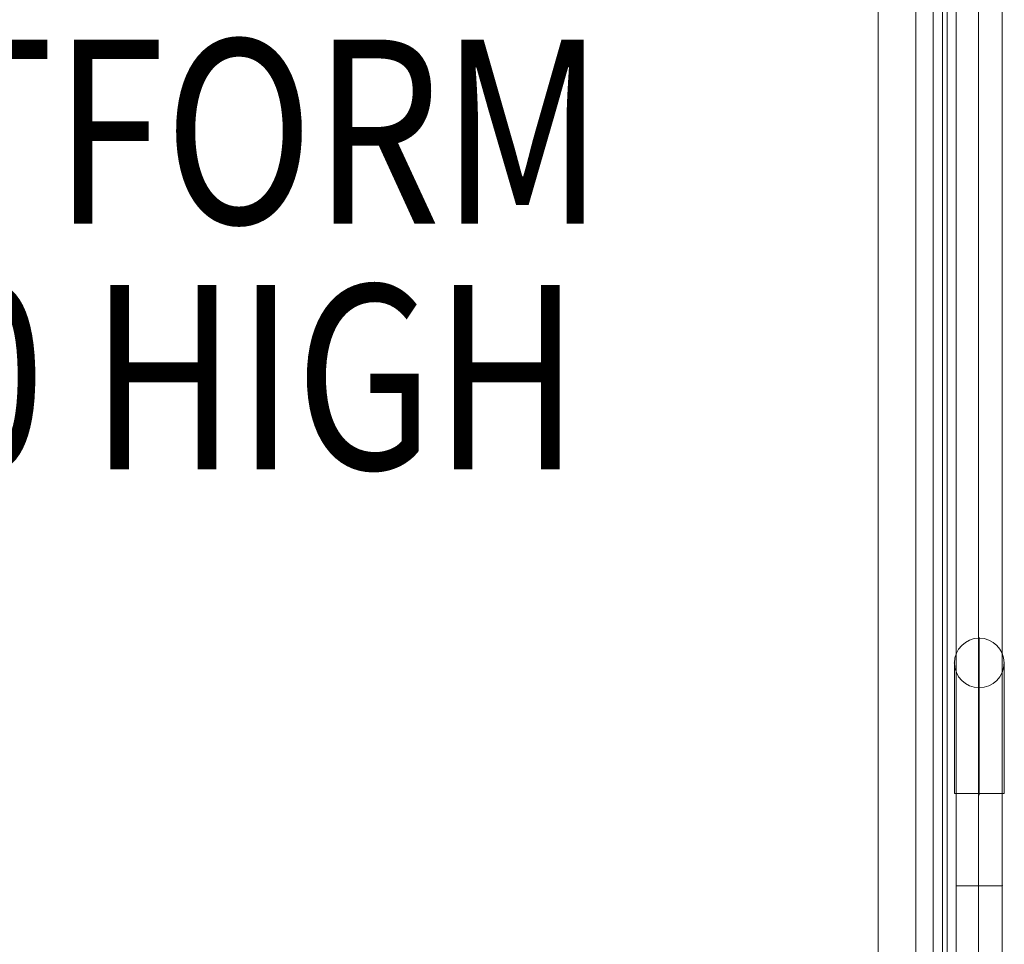
# Model space of a CAD drawing. Units: millimetres. Extents: x -5713 to 11437, y 24 to 15705.
# Drawn here: x 3908 to 4443, y 9774 to 10277 of the extents above; entities that cross this region are included whole.
import ezdxf

# ---------------------------------------------------------------- set-up
doc = ezdxf.new("R2010")
doc.units = ezdxf.units.MM
doc.header["$MEASUREMENT"] = 0
for name, color, linetype, lineweight in [('common - Level 25', 7, 'Continuous', 0), ('common_[ID]_48_[Material]_Unchanged_[Source]_Cell - Level 25', 7, 'Continuous', 0), ('Level 8', 18, 'Continuous', 0), ('panels_[ID]_44_[Material]_Unchanged_[Source]_Cell - Level 25', 7, 'Continuous', 0), ('panels_[ID]_44_[Material]_Unchanged_[Source]_Cell - Level 26', 7, 'Continuous', 0)]:
    doc.layers.add(name, color=color, linetype=linetype, lineweight=lineweight)
doc.styles.add('Style-Calibri', font='calibri.ttf')

# ---------------------------------------------------------------- blocks, each defined once
blk = doc.blocks.new('From Smart Solid_543')
at = {"layer": 'common - Level 25', "color": 40, "linetype": 'Continuous', "lineweight": 0}
for p, q in [((17, 434), (-17, 434)), ((-17, 434), (-17, -434)), ((0, 434), (0, -434)), ((0, 434), (0, -434)), ((17, 434), (17, -434)), ((17, -434), (-17, -434))]:
    blk.add_line(p, q, dxfattribs=at)
blk = doc.blocks.new('From Smart Solid_544')
at = {"layer": 'common - Level 25', "color": 40, "linetype": 'Continuous', "lineweight": 0}
for p, q in [((17, 434), (-17, 434)), ((-17, 434), (-17, -434)), ((0, 434), (0, -434)), ((0, 434), (0, -434)), ((17, 434), (17, -434)), ((17, -434), (-17, -434))]:
    blk.add_line(p, q, dxfattribs=at)
blk = doc.blocks.new('From Smart Solid_545')
at = {"layer": 'common - Level 25', "color": 40, "linetype": 'Continuous', "lineweight": 0}
for p, q in [((17, 434), (-17, 434)), ((-17, 434), (-17, -434)), ((0, 434), (0, -434)), ((0, 434), (0, -434)), ((17, 434), (17, -434)), ((17, -434), (-17, -434))]:
    blk.add_line(p, q, dxfattribs=at)
blk = doc.blocks.new('From Smart Solid_546')
at = {"layer": 'common - Level 25', "color": 40, "linetype": 'Continuous', "lineweight": 0}
for p, q in [((17, 434), (-17, 434)), ((-17, 434), (-17, -434)), ((0, 434), (0, -434)), ((0, 434), (0, -434)), ((17, 434), (17, -434)), ((17, -434), (-17, -434))]:
    blk.add_line(p, q, dxfattribs=at)
blk = doc.blocks.new('From Smart Solid_547')
at = {"layer": 'common - Level 25', "color": 40, "linetype": 'Continuous', "lineweight": 0}
for p, q in [((17, 434), (-17, 434)), ((-17, 434), (-17, -434)), ((0, 434), (0, -434)), ((0, 434), (0, -434)), ((17, 434), (17, -434)), ((17, -434), (-17, -434))]:
    blk.add_line(p, q, dxfattribs=at)
blk = doc.blocks.new('common_5')
at = {"layer": 'common - Level 25', "color": 40, "linetype": 'Continuous', "lineweight": 0}
for name in ['From Smart Solid_543', 'From Smart Solid_544', 'From Smart Solid_545', 'From Smart Solid_546', 'From Smart Solid_547']:
    blk.add_blockref(name, (4411.8205, 10165.8275), dxfattribs=at)
blk = doc.blocks.new('From Smart Solid_780')
at = {"layer": 'panels_[ID]_44_[Material]_Unchanged_[Source]_Cell - Level 25', "color": 40, "linetype": 'Continuous', "lineweight": 0}
for p, q in [((-12.5, 428), (-12.5, -428)), ((-12.5, 428), (-12.5, -428)), ((12.5, 428), (-12.5, 428)), ((-12.5, 428), (12.5, 428)), ((12.5, 428), (12.5, -428)), ((12.5, 428), (12.5, -428)), ((12.5, 428), (12.5, 428)), ((12.5, -428), (-12.5, -428)), ((-12.5, -428), (12.5, -428)), ((12.5, -428), (12.5, -428))]:
    blk.add_line(p, q, dxfattribs=at)
for p in [(-12.5, 428), (-12.5, -428)]:
    blk.add_point(p, dxfattribs=at)
blk = doc.blocks.new('From Smart Solid_781')
at = {"layer": 'panels_[ID]_44_[Material]_Unchanged_[Source]_Cell - Level 25', "color": 40, "linetype": 'Continuous', "lineweight": 0}
for p, q in [((0, 42.66), (0, -42.66)), ((-13.5, 29.16), (-13.5, -41.81)), ((13.5, 29.16), (13.5, -41.81)), ((0, 15.66), (0, -41.84))]:
    blk.add_line(p, q, dxfattribs=at)
at = {"layer": 'panels_[ID]_44_[Material]_Unchanged_[Source]_Cell - Level 25', "color": 40, "linetype": 'Continuous', "lineweight": 0, "extrusion": (0, 0, -1)}
blk.add_arc((0, 29.16), 13.5, 0, 360, dxfattribs=at)
at = {"layer": 'panels_[ID]_44_[Material]_Unchanged_[Source]_Cell - Level 25', "color": 40, "linetype": 'Continuous', "lineweight": 0}
blk.add_arc((0, 29.16), 13.5, 0, 360, dxfattribs=at)
blk.add_open_spline([(10.56, -41.84), (9.45, -41.84), (6.7, -41.84), (1.54, -41.84), (-3.86, -41.84), (-8.66, -41.84), (-12.13, -41.84), (-13.76, -41.84), (-13.3, -41.84), (-10.83, -41.84), (-6.7, -41.84), (-1.55, -41.84), (3.85, -41.84), (8.66, -41.84), (12.13, -41.84), (13.76, -41.84), (13.32, -41.84), (11.66, -41.84), (10.56, -41.84)], degree=3, dxfattribs=at)
for p in [(0, 42.66), (-13.5, 29.16), (13.5, 29.16), (0, 15.66)]:
    blk.add_point(p, dxfattribs=at)
blk = doc.blocks.new('From Smart Solid_782')
at = {"layer": 'panels_[ID]_44_[Material]_Unchanged_[Source]_Cell - Level 25', "color": 40, "linetype": 'Continuous', "lineweight": 0}
for p, q in [((-12.5, 25), (12.5, 25)), ((-12.5, 25), (12.5, 25)), ((-12.5, -25), (-12.5, 25)), ((-12.5, 25), (-12.5, -25)), ((12.5, -25), (12.5, 25)), ((12.5, 25), (12.5, -25)), ((-12.5, -25), (12.5, -25)), ((-12.5, -25), (12.5, -25))]:
    blk.add_line(p, q, dxfattribs=at)
for p in [(-12.5, 25), (12.5, 25), (-12.5, -25), (12.5, -25)]:
    blk.add_point(p, dxfattribs=at)
blk = doc.blocks.new('From Smart Solid_787')
at = {"layer": 'panels_[ID]_44_[Material]_Unchanged_[Source]_Cell - Level 26', "color": 7, "linetype": 'Continuous', "lineweight": 0}
for p, q in [((-12.5, 25), (12.5, 25)), ((-12.5, 25), (12.5, 25)), ((-12.5, -25), (-12.5, 25)), ((-12.5, 25), (-12.5, -25)), ((12.5, -25), (12.5, 25)), ((12.5, 25), (12.5, -25)), ((-12.5, -25), (12.5, -25)), ((-12.5, -25), (12.5, -25))]:
    blk.add_line(p, q, dxfattribs=at)
for p in [(-12.5, 25), (12.5, 25), (-12.5, -25), (12.5, -25)]:
    blk.add_point(p, dxfattribs=at)
blk = doc.blocks.new('panels_3')
at = {"layer": 'panels_[ID]_44_[Material]_Unchanged_[Source]_Cell - Level 25', "color": 40, "linetype": 'Continuous', "lineweight": 0}
for name, p in [('From Smart Solid_780', (4429.3205, 10165.8275)), ('From Smart Solid_781', (4429.3175, 9898.06)), ('From Smart Solid_782', (4429.3205, 9831.2235))]:
    blk.add_blockref(name, p, dxfattribs=at)
at = {"layer": 'panels_[ID]_44_[Material]_Unchanged_[Source]_Cell - Level 26', "color": 7, "linetype": 'Continuous', "lineweight": 0}
blk.add_blockref('From Smart Solid_787', (4429.3205, 9831.2235), dxfattribs=at)
blk = doc.blocks.new('From Smart Solid_790')
at = {"layer": 'common_[ID]_48_[Material]_Unchanged_[Source]_Cell - Level 25', "color": 7, "linetype": 'Continuous', "lineweight": 13}
for p, q in [((-2.5, 435), (-2.5, -435)), ((2.5, 435), (2.5, -435))]:
    blk.add_line(p, q, dxfattribs=at)
blk = doc.blocks.new('From Smart Solid_793')
at = {"layer": 'common_[ID]_48_[Material]_Unchanged_[Source]_Cell - Level 25', "color": 7, "linetype": 'Continuous', "lineweight": 13}
for p, q in [((0, 435), (0, -435)), ((0, -435), (0, 435))]:
    blk.add_line(p, q, dxfattribs=at)
blk = doc.blocks.new('From Smart Solid_796')
at = {"layer": 'common_[ID]_48_[Material]_Unchanged_[Source]_Cell - Level 25', "color": 7, "linetype": 'Continuous', "lineweight": 13}
blk.add_line((435, 435), (435, -435), dxfattribs=at)
blk = doc.blocks.new('From Smart Solid_800')
at = {"layer": 'common_[ID]_48_[Material]_Unchanged_[Source]_Cell - Level 25', "color": 7, "linetype": 'Continuous', "lineweight": 13}
for p, q in [((-15, -435), (-15, 435)), ((15, 435), (15, -435))]:
    blk.add_line(p, q, dxfattribs=at)
blk = doc.blocks.new('common_6')
at = {"layer": 'common_[ID]_48_[Material]_Unchanged_[Source]_Cell - Level 25', "color": 7, "linetype": 'Continuous', "lineweight": 13}
for name, p in [('From Smart Solid_796', (3939.3205, 10165.8275)), ('From Smart Solid_800', (4389.3205, 10165.8275)), ('From Smart Solid_790', (4406.8205, 10165.8275)), ('From Smart Solid_793', (4409.3205, 10165.8275))]:
    blk.add_blockref(name, p, dxfattribs=at)

msp = doc.modelspace()

# ---------------------------------------------------------------- block references
at = {"layer": 'Level 8', "color": 7, "linetype": 'Continuous', "lineweight": 0}
for name in ['common_6', 'common_5', 'panels_3']:
    msp.add_blockref(name, (0, 0), dxfattribs=at)

# ---------------------------------------------------------------- texts
at = {"layer": 'Level 8', "color": 98, "linetype": 'Continuous', "lineweight": 0, "insert": (3945.82, 10149.16), "char_height": 100, "attachment_point": 5, "line_spacing_factor": 0.79998, "style": 'Style-Calibri'}
msp.add_mtext('\\H1x;\\W0.8;PLATFORM\\P1600 HIGH', dxfattribs=at)

doc.saveas('drawing.dxf')
